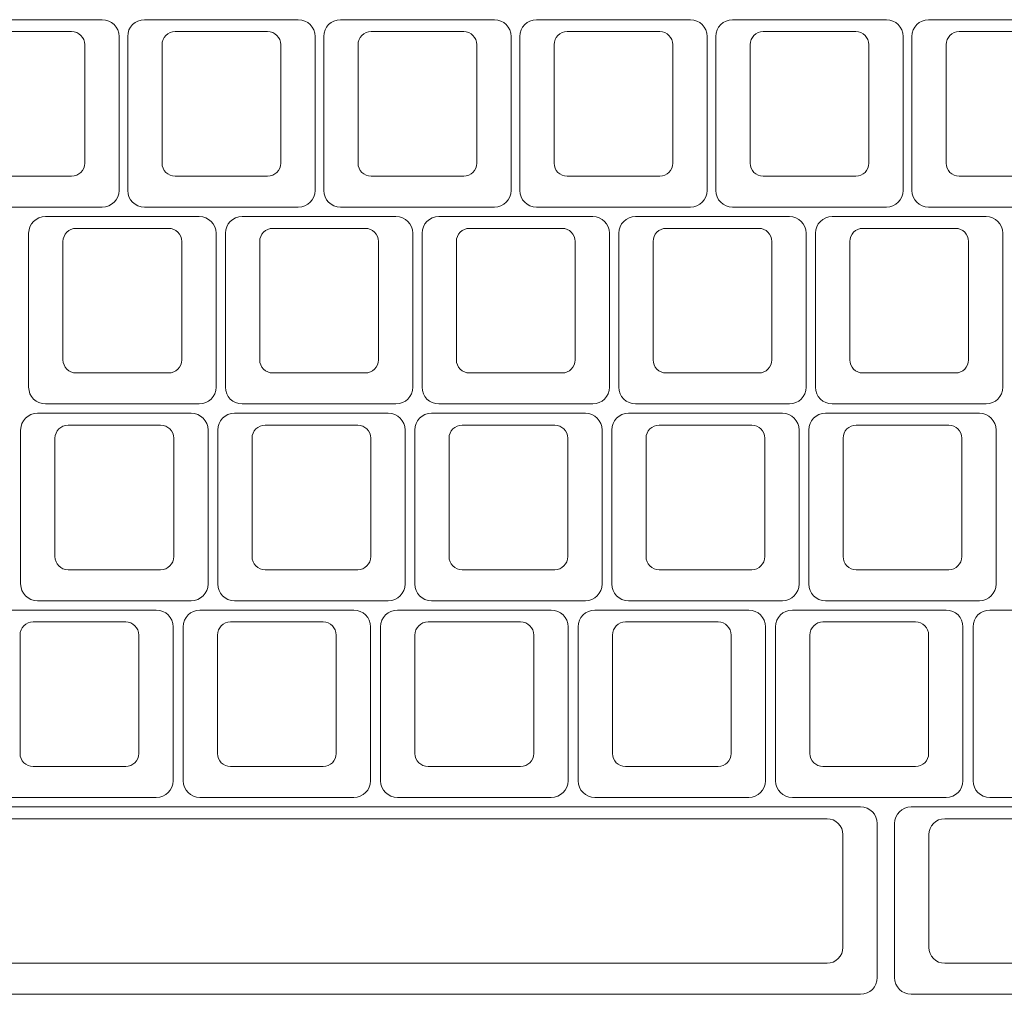
# Model space of a CAD drawing. Units: millimetres. Extents: x -493 to 473, y -489 to 489.
# Drawn here: x 149 to 245, y -74 to 20 of the extents above; entities that cross this region are included whole.
import ezdxf

# ---------------------------------------------------------------- set-up
doc = ezdxf.new("R2010")
doc.units = ezdxf.units.MM
doc.header["$MEASUREMENT"] = 0
doc.layers.add('Layer 1', color=7, linetype='Continuous')

msp = doc.modelspace()

# ---------------------------------------------------------------- linework, layer by layer
at = {"layer": 'Layer 1', "color": 250, "lineweight": 9}
for points in [[(142.3514, 1.9166), (142.3514, 1.9166), (157.2536, 1.9166), (157.2536, 1.9166), (157.2536, 1.9166), (158.1468, 1.9166), (158.8775, 2.6473), (158.8775, 3.5405), (158.8775, 3.5405), (158.8775, 3.5405), (158.8775, 18.4427), (158.8775, 18.4427), (158.8775, 18.4427), (158.8775, 19.3359), (158.1468, 20.0666), (157.2536, 20.0666), (157.2536, 20.0666), (157.2536, 20.0666), (142.3514, 20.0666), (142.3514, 20.0666), (142.3514, 20.0666), (141.4582, 20.0666), (140.7275, 19.3359), (140.7275, 18.4427), (140.7275, 18.4427), (140.7275, 18.4427), (140.7275, 3.5405), (140.7275, 3.5405), (140.7275, 3.5405), (140.7275, 2.6473), (141.4582, 1.9166), (142.3514, 1.9166)], [(161.3371, 1.9166), (161.3371, 1.9166), (176.2393, 1.9166), (176.2393, 1.9166), (176.2393, 1.9166), (177.1325, 1.9166), (177.8632, 2.6473), (177.8632, 3.5405), (177.8632, 3.5405), (177.8632, 3.5405), (177.8632, 18.4427), (177.8632, 18.4427), (177.8632, 18.4427), (177.8632, 19.3359), (177.1325, 20.0666), (176.2393, 20.0666), (176.2393, 20.0666), (176.2393, 20.0666), (161.3371, 20.0666), (161.3371, 20.0666), (161.3371, 20.0666), (160.4439, 20.0666), (159.7132, 19.3359), (159.7132, 18.4427), (159.7132, 18.4427), (159.7132, 18.4427), (159.7132, 3.5405), (159.7132, 3.5405), (159.7132, 3.5405), (159.7132, 2.6473), (160.4439, 1.9166), (161.3371, 1.9166)], [(180.3229, 1.9166), (180.3229, 1.9166), (195.2251, 1.9166), (195.2251, 1.9166), (195.2251, 1.9166), (196.1183, 1.9166), (196.849, 2.6473), (196.849, 3.5405), (196.849, 3.5405), (196.849, 3.5405), (196.849, 18.4427), (196.849, 18.4427), (196.849, 18.4427), (196.849, 19.3359), (196.1183, 20.0666), (195.2251, 20.0666), (195.2251, 20.0666), (195.2251, 20.0666), (180.3229, 20.0666), (180.3229, 20.0666), (180.3229, 20.0666), (179.4297, 20.0666), (178.699, 19.3359), (178.699, 18.4427), (178.699, 18.4427), (178.699, 18.4427), (178.699, 3.5405), (178.699, 3.5405), (178.699, 3.5405), (178.699, 2.6473), (179.4297, 1.9166), (180.3229, 1.9166)], [(199.3086, 1.9166), (199.3086, 1.9166), (214.2108, 1.9166), (214.2108, 1.9166), (214.2108, 1.9166), (215.104, 1.9166), (215.8347, 2.6473), (215.8347, 3.5405), (215.8347, 3.5405), (215.8347, 3.5405), (215.8347, 18.4427), (215.8347, 18.4427), (215.8347, 18.4427), (215.8347, 19.3359), (215.104, 20.0666), (214.2108, 20.0666), (214.2108, 20.0666), (214.2108, 20.0666), (199.3086, 20.0666), (199.3086, 20.0666), (199.3086, 20.0666), (198.4154, 20.0666), (197.6847, 19.3359), (197.6847, 18.4427), (197.6847, 18.4427), (197.6847, 18.4427), (197.6847, 3.5405), (197.6847, 3.5405), (197.6847, 3.5405), (197.6847, 2.6473), (198.4154, 1.9166), (199.3086, 1.9166)], [(218.2943, 1.9166), (218.2943, 1.9166), (233.1965, 1.9166), (233.1965, 1.9166), (233.1965, 1.9166), (234.0897, 1.9166), (234.8204, 2.6473), (234.8204, 3.5405), (234.8204, 3.5405), (234.8204, 3.5405), (234.8204, 18.4427), (234.8204, 18.4427), (234.8204, 18.4427), (234.8204, 19.3359), (234.0897, 20.0666), (233.1965, 20.0666), (233.1965, 20.0666), (233.1965, 20.0666), (218.2943, 20.0666), (218.2943, 20.0666), (218.2943, 20.0666), (217.4011, 20.0666), (216.6704, 19.3359), (216.6704, 18.4427), (216.6704, 18.4427), (216.6704, 18.4427), (216.6704, 3.5405), (216.6704, 3.5405), (216.6704, 3.5405), (216.6704, 2.6473), (217.4011, 1.9166), (218.2943, 1.9166)], [(237.28, 1.9166), (237.28, 1.9166), (252.1822, 1.9166), (252.1822, 1.9166), (252.1822, 1.9166), (253.0754, 1.9166), (253.8061, 2.6473), (253.8061, 3.5405), (253.8061, 3.5405), (253.8061, 3.5405), (253.8061, 18.4427), (253.8061, 18.4427), (253.8061, 18.4427), (253.8061, 19.3359), (253.0754, 20.0666), (252.1822, 20.0666), (252.1822, 20.0666), (252.1822, 20.0666), (237.28, 20.0666), (237.28, 20.0666), (237.28, 20.0666), (236.3868, 20.0666), (235.6561, 19.3359), (235.6561, 18.4427), (235.6561, 18.4427), (235.6561, 18.4427), (235.6561, 3.5405), (235.6561, 3.5405), (235.6561, 3.5405), (235.6561, 2.6473), (236.3868, 1.9166), (237.28, 1.9166)], [(145.3194, 18.9166), (145.3194, 18.9166), (154.2856, 18.9166), (154.2856, 18.9166), (154.2856, 18.9166), (154.9825, 18.9166), (155.5525, 18.3466), (155.5525, 17.6498), (155.5525, 17.6498), (155.5525, 17.6498), (155.5525, 6.1835), (155.5525, 6.1835), (155.5525, 6.1835), (155.5525, 5.4867), (154.9825, 4.9166), (154.2856, 4.9166), (154.2856, 4.9166), (154.2856, 4.9166), (145.3194, 4.9166), (145.3194, 4.9166), (145.3194, 4.9166), (144.6225, 4.9166), (144.0525, 5.4867), (144.0525, 6.1835), (144.0525, 6.1835), (144.0525, 6.1835), (144.0525, 17.6498), (144.0525, 17.6498), (144.0525, 17.6498), (144.0525, 18.3466), (144.6225, 18.9166), (145.3194, 18.9166)], [(164.3051, 18.9166), (164.3051, 18.9166), (173.2713, 18.9166), (173.2713, 18.9166), (173.2713, 18.9166), (173.9682, 18.9166), (174.5382, 18.3466), (174.5382, 17.6498), (174.5382, 17.6498), (174.5382, 17.6498), (174.5382, 6.1835), (174.5382, 6.1835), (174.5382, 6.1835), (174.5382, 5.4867), (173.9682, 4.9166), (173.2713, 4.9166), (173.2713, 4.9166), (173.2713, 4.9166), (164.3051, 4.9166), (164.3051, 4.9166), (164.3051, 4.9166), (163.6082, 4.9166), (163.0382, 5.4867), (163.0382, 6.1835), (163.0382, 6.1835), (163.0382, 6.1835), (163.0382, 17.6498), (163.0382, 17.6498), (163.0382, 17.6498), (163.0382, 18.3466), (163.6082, 18.9166), (164.3051, 18.9166)], [(183.2909, 18.9166), (183.2909, 18.9166), (192.2571, 18.9166), (192.2571, 18.9166), (192.2571, 18.9166), (192.954, 18.9166), (193.524, 18.3466), (193.524, 17.6498), (193.524, 17.6498), (193.524, 17.6498), (193.524, 6.1835), (193.524, 6.1835), (193.524, 6.1835), (193.524, 5.4867), (192.954, 4.9166), (192.2571, 4.9166), (192.2571, 4.9166), (192.2571, 4.9166), (183.2909, 4.9166), (183.2909, 4.9166), (183.2909, 4.9166), (182.594, 4.9166), (182.024, 5.4867), (182.024, 6.1835), (182.024, 6.1835), (182.024, 6.1835), (182.024, 17.6498), (182.024, 17.6498), (182.024, 17.6498), (182.024, 18.3466), (182.594, 18.9166), (183.2909, 18.9166)], [(202.2766, 18.9166), (202.2766, 18.9166), (211.2428, 18.9166), (211.2428, 18.9166), (211.2428, 18.9166), (211.9397, 18.9166), (212.5097, 18.3466), (212.5097, 17.6498), (212.5097, 17.6498), (212.5097, 17.6498), (212.5097, 6.1835), (212.5097, 6.1835), (212.5097, 6.1835), (212.5097, 5.4867), (211.9397, 4.9166), (211.2428, 4.9166), (211.2428, 4.9166), (211.2428, 4.9166), (202.2766, 4.9166), (202.2766, 4.9166), (202.2766, 4.9166), (201.5797, 4.9166), (201.0097, 5.4867), (201.0097, 6.1835), (201.0097, 6.1835), (201.0097, 6.1835), (201.0097, 17.6498), (201.0097, 17.6498), (201.0097, 17.6498), (201.0097, 18.3466), (201.5797, 18.9166), (202.2766, 18.9166)], [(221.2623, 18.9166), (221.2623, 18.9166), (230.2285, 18.9166), (230.2285, 18.9166), (230.2285, 18.9166), (230.9254, 18.9166), (231.4954, 18.3466), (231.4954, 17.6498), (231.4954, 17.6498), (231.4954, 17.6498), (231.4954, 6.1835), (231.4954, 6.1835), (231.4954, 6.1835), (231.4954, 5.4867), (230.9254, 4.9166), (230.2285, 4.9166), (230.2285, 4.9166), (230.2285, 4.9166), (221.2623, 4.9166), (221.2623, 4.9166), (221.2623, 4.9166), (220.5654, 4.9166), (219.9954, 5.4867), (219.9954, 6.1835), (219.9954, 6.1835), (219.9954, 6.1835), (219.9954, 17.6498), (219.9954, 17.6498), (219.9954, 17.6498), (219.9954, 18.3466), (220.5654, 18.9166), (221.2623, 18.9166)], [(240.248, 18.9166), (240.248, 18.9166), (249.2142, 18.9166), (249.2142, 18.9166), (249.2142, 18.9166), (249.9111, 18.9166), (250.4811, 18.3466), (250.4811, 17.6498), (250.4811, 17.6498), (250.4811, 17.6498), (250.4811, 6.1835), (250.4811, 6.1835), (250.4811, 6.1835), (250.4811, 5.4867), (249.9111, 4.9166), (249.2142, 4.9166), (249.2142, 4.9166), (249.2142, 4.9166), (240.248, 4.9166), (240.248, 4.9166), (240.248, 4.9166), (239.5511, 4.9166), (238.9811, 5.4867), (238.9811, 6.1835), (238.9811, 6.1835), (238.9811, 6.1835), (238.9811, 17.6498), (238.9811, 17.6498), (238.9811, 17.6498), (238.9811, 18.3466), (239.5511, 18.9166), (240.248, 18.9166)], [(151.7479, -17.1332), (151.7479, -17.1332), (166.6501, -17.1332), (166.6501, -17.1332), (166.6501, -17.1332), (167.5433, -17.1332), (168.274, -16.4025), (168.274, -15.5093), (168.274, -15.5093), (168.274, -15.5093), (168.274, -0.6071), (168.274, -0.6071), (168.274, -0.6071), (168.274, 0.2861), (167.5433, 1.0168), (166.6501, 1.0168), (166.6501, 1.0168), (166.6501, 1.0168), (151.7479, 1.0168), (151.7479, 1.0168), (151.7479, 1.0168), (150.8547, 1.0168), (150.124, 0.2861), (150.124, -0.6071), (150.124, -0.6071), (150.124, -0.6071), (150.124, -15.5093), (150.124, -15.5093), (150.124, -15.5093), (150.124, -16.4025), (150.8547, -17.1332), (151.7479, -17.1332)], [(170.7979, -17.1332), (170.7979, -17.1332), (185.7001, -17.1332), (185.7001, -17.1332), (185.7001, -17.1332), (186.5933, -17.1332), (187.324, -16.4025), (187.324, -15.5093), (187.324, -15.5093), (187.324, -15.5093), (187.324, -0.6071), (187.324, -0.6071), (187.324, -0.6071), (187.324, 0.2861), (186.5933, 1.0168), (185.7001, 1.0168), (185.7001, 1.0168), (185.7001, 1.0168), (170.7979, 1.0168), (170.7979, 1.0168), (170.7979, 1.0168), (169.9047, 1.0168), (169.174, 0.2861), (169.174, -0.6071), (169.174, -0.6071), (169.174, -0.6071), (169.174, -15.5093), (169.174, -15.5093), (169.174, -15.5093), (169.174, -16.4025), (169.9047, -17.1332), (170.7979, -17.1332)], [(189.8479, -17.1332), (189.8479, -17.1332), (204.7501, -17.1332), (204.7501, -17.1332), (204.7501, -17.1332), (205.6433, -17.1332), (206.374, -16.4025), (206.374, -15.5093), (206.374, -15.5093), (206.374, -15.5093), (206.374, -0.6071), (206.374, -0.6071), (206.374, -0.6071), (206.374, 0.2861), (205.6433, 1.0168), (204.7501, 1.0168), (204.7501, 1.0168), (204.7501, 1.0168), (189.8479, 1.0168), (189.8479, 1.0168), (189.8479, 1.0168), (188.9547, 1.0168), (188.224, 0.2861), (188.224, -0.6071), (188.224, -0.6071), (188.224, -0.6071), (188.224, -15.5093), (188.224, -15.5093), (188.224, -15.5093), (188.224, -16.4025), (188.9547, -17.1332), (189.8479, -17.1332)], [(208.8979, -17.1332), (208.8979, -17.1332), (223.8001, -17.1332), (223.8001, -17.1332), (223.8001, -17.1332), (224.6933, -17.1332), (225.424, -16.4025), (225.424, -15.5093), (225.424, -15.5093), (225.424, -15.5093), (225.424, -0.6071), (225.424, -0.6071), (225.424, -0.6071), (225.424, 0.2861), (224.6933, 1.0168), (223.8001, 1.0168), (223.8001, 1.0168), (223.8001, 1.0168), (208.8979, 1.0168), (208.8979, 1.0168), (208.8979, 1.0168), (208.0047, 1.0168), (207.274, 0.2861), (207.274, -0.6071), (207.274, -0.6071), (207.274, -0.6071), (207.274, -15.5093), (207.274, -15.5093), (207.274, -15.5093), (207.274, -16.4025), (208.0047, -17.1332), (208.8979, -17.1332)], [(227.9479, -17.1332), (227.9479, -17.1332), (242.8501, -17.1332), (242.8501, -17.1332), (242.8501, -17.1332), (243.7433, -17.1332), (244.474, -16.4025), (244.474, -15.5093), (244.474, -15.5093), (244.474, -15.5093), (244.474, -0.6071), (244.474, -0.6071), (244.474, -0.6071), (244.474, 0.2861), (243.7433, 1.0168), (242.8501, 1.0168), (242.8501, 1.0168), (242.8501, 1.0168), (227.9479, 1.0168), (227.9479, 1.0168), (227.9479, 1.0168), (227.0547, 1.0168), (226.324, 0.2861), (226.324, -0.6071), (226.324, -0.6071), (226.324, -0.6071), (226.324, -15.5093), (226.324, -15.5093), (226.324, -15.5093), (226.324, -16.4025), (227.0547, -17.1332), (227.9479, -17.1332)], [(154.7159, -0.1332), (154.7159, -0.1332), (163.6821, -0.1332), (163.6821, -0.1332), (163.6821, -0.1332), (164.379, -0.1332), (164.949, -0.7032), (164.949, -1.4), (164.949, -1.4), (164.949, -1.4), (164.949, -12.8663), (164.949, -12.8663), (164.949, -12.8663), (164.949, -13.5631), (164.379, -14.1332), (163.6821, -14.1332), (163.6821, -14.1332), (163.6821, -14.1332), (154.7159, -14.1332), (154.7159, -14.1332), (154.7159, -14.1332), (154.019, -14.1332), (153.449, -13.5631), (153.449, -12.8663), (153.449, -12.8663), (153.449, -12.8663), (153.449, -1.4), (153.449, -1.4), (153.449, -1.4), (153.449, -0.7032), (154.019, -0.1332), (154.7159, -0.1332)], [(173.7659, -0.1332), (173.7659, -0.1332), (182.7321, -0.1332), (182.7321, -0.1332), (182.7321, -0.1332), (183.429, -0.1332), (183.999, -0.7032), (183.999, -1.4), (183.999, -1.4), (183.999, -1.4), (183.999, -12.8663), (183.999, -12.8663), (183.999, -12.8663), (183.999, -13.5631), (183.429, -14.1332), (182.7321, -14.1332), (182.7321, -14.1332), (182.7321, -14.1332), (173.7659, -14.1332), (173.7659, -14.1332), (173.7659, -14.1332), (173.069, -14.1332), (172.499, -13.5631), (172.499, -12.8663), (172.499, -12.8663), (172.499, -12.8663), (172.499, -1.4), (172.499, -1.4), (172.499, -1.4), (172.499, -0.7032), (173.069, -0.1332), (173.7659, -0.1332)], [(192.8159, -0.1332), (192.8159, -0.1332), (201.7821, -0.1332), (201.7821, -0.1332), (201.7821, -0.1332), (202.479, -0.1332), (203.049, -0.7032), (203.049, -1.4), (203.049, -1.4), (203.049, -1.4), (203.049, -12.8663), (203.049, -12.8663), (203.049, -12.8663), (203.049, -13.5631), (202.479, -14.1332), (201.7821, -14.1332), (201.7821, -14.1332), (201.7821, -14.1332), (192.8159, -14.1332), (192.8159, -14.1332), (192.8159, -14.1332), (192.119, -14.1332), (191.549, -13.5631), (191.549, -12.8663), (191.549, -12.8663), (191.549, -12.8663), (191.549, -1.4), (191.549, -1.4), (191.549, -1.4), (191.549, -0.7032), (192.119, -0.1332), (192.8159, -0.1332)], [(211.8659, -0.1332), (211.8659, -0.1332), (220.8321, -0.1332), (220.8321, -0.1332), (220.8321, -0.1332), (221.529, -0.1332), (222.099, -0.7032), (222.099, -1.4), (222.099, -1.4), (222.099, -1.4), (222.099, -12.8663), (222.099, -12.8663), (222.099, -12.8663), (222.099, -13.5631), (221.529, -14.1332), (220.8321, -14.1332), (220.8321, -14.1332), (220.8321, -14.1332), (211.8659, -14.1332), (211.8659, -14.1332), (211.8659, -14.1332), (211.169, -14.1332), (210.599, -13.5631), (210.599, -12.8663), (210.599, -12.8663), (210.599, -12.8663), (210.599, -1.4), (210.599, -1.4), (210.599, -1.4), (210.599, -0.7032), (211.169, -0.1332), (211.8659, -0.1332)], [(230.9159, -0.1332), (230.9159, -0.1332), (239.8821, -0.1332), (239.8821, -0.1332), (239.8821, -0.1332), (240.579, -0.1332), (241.149, -0.7032), (241.149, -1.4), (241.149, -1.4), (241.149, -1.4), (241.149, -12.8663), (241.149, -12.8663), (241.149, -12.8663), (241.149, -13.5631), (240.579, -14.1332), (239.8821, -14.1332), (239.8821, -14.1332), (239.8821, -14.1332), (230.9159, -14.1332), (230.9159, -14.1332), (230.9159, -14.1332), (230.219, -14.1332), (229.649, -13.5631), (229.649, -12.8663), (229.649, -12.8663), (229.649, -12.8663), (229.649, -1.4), (229.649, -1.4), (229.649, -1.4), (229.649, -0.7032), (230.219, -0.1332), (230.9159, -0.1332)], [(150.9728, -36.1832), (150.9728, -36.1832), (165.875, -36.1832), (165.875, -36.1832), (165.875, -36.1832), (166.7682, -36.1832), (167.4989, -35.4525), (167.4989, -34.5593), (167.4989, -34.5593), (167.4989, -34.5593), (167.4989, -19.6571), (167.4989, -19.6571), (167.4989, -19.6571), (167.4989, -18.7639), (166.7682, -18.0332), (165.875, -18.0332), (165.875, -18.0332), (165.875, -18.0332), (150.9728, -18.0332), (150.9728, -18.0332), (150.9728, -18.0332), (150.0796, -18.0332), (149.3489, -18.7639), (149.3489, -19.6571), (149.3489, -19.6571), (149.3489, -19.6571), (149.3489, -34.5593), (149.3489, -34.5593), (149.3489, -34.5593), (149.3489, -35.4525), (150.0796, -36.1832), (150.9728, -36.1832)], [(170.0541, -36.1832), (170.0541, -36.1832), (184.9563, -36.1832), (184.9563, -36.1832), (184.9563, -36.1832), (185.8495, -36.1832), (186.5802, -35.4525), (186.5802, -34.5593), (186.5802, -34.5593), (186.5802, -34.5593), (186.5802, -19.6571), (186.5802, -19.6571), (186.5802, -19.6571), (186.5802, -18.7639), (185.8495, -18.0332), (184.9563, -18.0332), (184.9563, -18.0332), (184.9563, -18.0332), (170.0541, -18.0332), (170.0541, -18.0332), (170.0541, -18.0332), (169.1609, -18.0332), (168.4302, -18.7639), (168.4302, -19.6571), (168.4302, -19.6571), (168.4302, -19.6571), (168.4302, -34.5593), (168.4302, -34.5593), (168.4302, -34.5593), (168.4302, -35.4525), (169.1609, -36.1832), (170.0541, -36.1832)], [(189.1353, -36.1832), (189.1353, -36.1832), (204.0375, -36.1832), (204.0375, -36.1832), (204.0375, -36.1832), (204.9307, -36.1832), (205.6614, -35.4525), (205.6614, -34.5593), (205.6614, -34.5593), (205.6614, -34.5593), (205.6614, -19.6571), (205.6614, -19.6571), (205.6614, -19.6571), (205.6614, -18.7639), (204.9307, -18.0332), (204.0375, -18.0332), (204.0375, -18.0332), (204.0375, -18.0332), (189.1353, -18.0332), (189.1353, -18.0332), (189.1353, -18.0332), (188.2421, -18.0332), (187.5114, -18.7639), (187.5114, -19.6571), (187.5114, -19.6571), (187.5114, -19.6571), (187.5114, -34.5593), (187.5114, -34.5593), (187.5114, -34.5593), (187.5114, -35.4525), (188.2421, -36.1832), (189.1353, -36.1832)], [(208.2166, -36.1832), (208.2166, -36.1832), (223.1188, -36.1832), (223.1188, -36.1832), (223.1188, -36.1832), (224.012, -36.1832), (224.7427, -35.4525), (224.7427, -34.5593), (224.7427, -34.5593), (224.7427, -34.5593), (224.7427, -19.6571), (224.7427, -19.6571), (224.7427, -19.6571), (224.7427, -18.7639), (224.012, -18.0332), (223.1188, -18.0332), (223.1188, -18.0332), (223.1188, -18.0332), (208.2166, -18.0332), (208.2166, -18.0332), (208.2166, -18.0332), (207.3234, -18.0332), (206.5927, -18.7639), (206.5927, -19.6571), (206.5927, -19.6571), (206.5927, -19.6571), (206.5927, -34.5593), (206.5927, -34.5593), (206.5927, -34.5593), (206.5927, -35.4525), (207.3234, -36.1832), (208.2166, -36.1832)], [(227.2978, -36.1832), (227.2978, -36.1832), (242.2, -36.1832), (242.2, -36.1832), (242.2, -36.1832), (243.0932, -36.1832), (243.8239, -35.4525), (243.8239, -34.5593), (243.8239, -34.5593), (243.8239, -34.5593), (243.8239, -19.6571), (243.8239, -19.6571), (243.8239, -19.6571), (243.8239, -18.7639), (243.0932, -18.0332), (242.2, -18.0332), (242.2, -18.0332), (242.2, -18.0332), (227.2978, -18.0332), (227.2978, -18.0332), (227.2978, -18.0332), (226.4046, -18.0332), (225.6739, -18.7639), (225.6739, -19.6571), (225.6739, -19.6571), (225.6739, -19.6571), (225.6739, -34.5593), (225.6739, -34.5593), (225.6739, -34.5593), (225.6739, -35.4525), (226.4046, -36.1832), (227.2978, -36.1832)], [(153.9408, -19.1832), (153.9408, -19.1832), (162.907, -19.1832), (162.907, -19.1832), (162.907, -19.1832), (163.6039, -19.1832), (164.1739, -19.7532), (164.1739, -20.45), (164.1739, -20.45), (164.1739, -20.45), (164.1739, -31.9163), (164.1739, -31.9163), (164.1739, -31.9163), (164.1739, -32.6131), (163.6039, -33.1832), (162.907, -33.1832), (162.907, -33.1832), (162.907, -33.1832), (153.9408, -33.1832), (153.9408, -33.1832), (153.9408, -33.1832), (153.2439, -33.1832), (152.6739, -32.6131), (152.6739, -31.9163), (152.6739, -31.9163), (152.6739, -31.9163), (152.6739, -20.45), (152.6739, -20.45), (152.6739, -20.45), (152.6739, -19.7532), (153.2439, -19.1832), (153.9408, -19.1832)], [(173.0221, -19.1832), (173.0221, -19.1832), (181.9883, -19.1832), (181.9883, -19.1832), (181.9883, -19.1832), (182.6852, -19.1832), (183.2552, -19.7532), (183.2552, -20.45), (183.2552, -20.45), (183.2552, -20.45), (183.2552, -31.9163), (183.2552, -31.9163), (183.2552, -31.9163), (183.2552, -32.6131), (182.6852, -33.1832), (181.9883, -33.1832), (181.9883, -33.1832), (181.9883, -33.1832), (173.0221, -33.1832), (173.0221, -33.1832), (173.0221, -33.1832), (172.3252, -33.1832), (171.7552, -32.6131), (171.7552, -31.9163), (171.7552, -31.9163), (171.7552, -31.9163), (171.7552, -20.45), (171.7552, -20.45), (171.7552, -20.45), (171.7552, -19.7532), (172.3252, -19.1832), (173.0221, -19.1832)], [(192.1033, -19.1832), (192.1033, -19.1832), (201.0695, -19.1832), (201.0695, -19.1832), (201.0695, -19.1832), (201.7664, -19.1832), (202.3364, -19.7532), (202.3364, -20.45), (202.3364, -20.45), (202.3364, -20.45), (202.3364, -31.9163), (202.3364, -31.9163), (202.3364, -31.9163), (202.3364, -32.6131), (201.7664, -33.1832), (201.0695, -33.1832), (201.0695, -33.1832), (201.0695, -33.1832), (192.1033, -33.1832), (192.1033, -33.1832), (192.1033, -33.1832), (191.4064, -33.1832), (190.8364, -32.6131), (190.8364, -31.9163), (190.8364, -31.9163), (190.8364, -31.9163), (190.8364, -20.45), (190.8364, -20.45), (190.8364, -20.45), (190.8364, -19.7532), (191.4064, -19.1832), (192.1033, -19.1832)], [(211.1846, -19.1832), (211.1846, -19.1832), (220.1508, -19.1832), (220.1508, -19.1832), (220.1508, -19.1832), (220.8477, -19.1832), (221.4177, -19.7532), (221.4177, -20.45), (221.4177, -20.45), (221.4177, -20.45), (221.4177, -31.9163), (221.4177, -31.9163), (221.4177, -31.9163), (221.4177, -32.6131), (220.8477, -33.1832), (220.1508, -33.1832), (220.1508, -33.1832), (220.1508, -33.1832), (211.1846, -33.1832), (211.1846, -33.1832), (211.1846, -33.1832), (210.4877, -33.1832), (209.9177, -32.6131), (209.9177, -31.9163), (209.9177, -31.9163), (209.9177, -31.9163), (209.9177, -20.45), (209.9177, -20.45), (209.9177, -20.45), (209.9177, -19.7532), (210.4877, -19.1832), (211.1846, -19.1832)], [(230.2658, -19.1832), (230.2658, -19.1832), (239.232, -19.1832), (239.232, -19.1832), (239.232, -19.1832), (239.9289, -19.1832), (240.4989, -19.7532), (240.4989, -20.45), (240.4989, -20.45), (240.4989, -20.45), (240.4989, -31.9163), (240.4989, -31.9163), (240.4989, -31.9163), (240.4989, -32.6131), (239.9289, -33.1832), (239.232, -33.1832), (239.232, -33.1832), (239.232, -33.1832), (230.2658, -33.1832), (230.2658, -33.1832), (230.2658, -33.1832), (229.5689, -33.1832), (228.9989, -32.6131), (228.9989, -31.9163), (228.9989, -31.9163), (228.9989, -31.9163), (228.9989, -20.45), (228.9989, -20.45), (228.9989, -20.45), (228.9989, -19.7532), (229.5689, -19.1832), (230.2658, -19.1832)], [(147.5854, -55.2332), (147.5854, -55.2332), (162.4876, -55.2332), (162.4876, -55.2332), (162.4876, -55.2332), (163.3808, -55.2332), (164.1115, -54.5025), (164.1115, -53.6093), (164.1115, -53.6093), (164.1115, -53.6093), (164.1115, -38.7071), (164.1115, -38.7071), (164.1115, -38.7071), (164.1115, -37.8139), (163.3808, -37.0832), (162.4876, -37.0832), (162.4876, -37.0832), (162.4876, -37.0832), (147.5854, -37.0832), (147.5854, -37.0832), (147.5854, -37.0832), (146.6922, -37.0832), (145.9615, -37.8139), (145.9615, -38.7071), (145.9615, -38.7071), (145.9615, -38.7071), (145.9615, -53.6093), (145.9615, -53.6093), (145.9615, -53.6093), (145.9615, -54.5025), (146.6922, -55.2332), (147.5854, -55.2332)], [(166.7104, -55.2332), (166.7104, -55.2332), (181.6126, -55.2332), (181.6126, -55.2332), (181.6126, -55.2332), (182.5058, -55.2332), (183.2365, -54.5025), (183.2365, -53.6093), (183.2365, -53.6093), (183.2365, -53.6093), (183.2365, -38.7071), (183.2365, -38.7071), (183.2365, -38.7071), (183.2365, -37.8139), (182.5058, -37.0832), (181.6126, -37.0832), (181.6126, -37.0832), (181.6126, -37.0832), (166.7104, -37.0832), (166.7104, -37.0832), (166.7104, -37.0832), (165.8172, -37.0832), (165.0865, -37.8139), (165.0865, -38.7071), (165.0865, -38.7071), (165.0865, -38.7071), (165.0865, -53.6093), (165.0865, -53.6093), (165.0865, -53.6093), (165.0865, -54.5025), (165.8172, -55.2332), (166.7104, -55.2332)], [(185.8354, -55.2332), (185.8354, -55.2332), (200.7376, -55.2332), (200.7376, -55.2332), (200.7376, -55.2332), (201.6308, -55.2332), (202.3615, -54.5025), (202.3615, -53.6093), (202.3615, -53.6093), (202.3615, -53.6093), (202.3615, -38.7071), (202.3615, -38.7071), (202.3615, -38.7071), (202.3615, -37.8139), (201.6308, -37.0832), (200.7376, -37.0832), (200.7376, -37.0832), (200.7376, -37.0832), (185.8354, -37.0832), (185.8354, -37.0832), (185.8354, -37.0832), (184.9422, -37.0832), (184.2115, -37.8139), (184.2115, -38.7071), (184.2115, -38.7071), (184.2115, -38.7071), (184.2115, -53.6093), (184.2115, -53.6093), (184.2115, -53.6093), (184.2115, -54.5025), (184.9422, -55.2332), (185.8354, -55.2332)], [(204.9604, -55.2332), (204.9604, -55.2332), (219.8626, -55.2332), (219.8626, -55.2332), (219.8626, -55.2332), (220.7558, -55.2332), (221.4865, -54.5025), (221.4865, -53.6093), (221.4865, -53.6093), (221.4865, -53.6093), (221.4865, -38.7071), (221.4865, -38.7071), (221.4865, -38.7071), (221.4865, -37.8139), (220.7558, -37.0832), (219.8626, -37.0832), (219.8626, -37.0832), (219.8626, -37.0832), (204.9604, -37.0832), (204.9604, -37.0832), (204.9604, -37.0832), (204.0672, -37.0832), (203.3365, -37.8139), (203.3365, -38.7071), (203.3365, -38.7071), (203.3365, -38.7071), (203.3365, -53.6093), (203.3365, -53.6093), (203.3365, -53.6093), (203.3365, -54.5025), (204.0672, -55.2332), (204.9604, -55.2332)], [(224.0854, -55.2332), (224.0854, -55.2332), (238.9876, -55.2332), (238.9876, -55.2332), (238.9876, -55.2332), (239.8808, -55.2332), (240.6115, -54.5025), (240.6115, -53.6093), (240.6115, -53.6093), (240.6115, -53.6093), (240.6115, -38.7071), (240.6115, -38.7071), (240.6115, -38.7071), (240.6115, -37.8139), (239.8808, -37.0832), (238.9876, -37.0832), (238.9876, -37.0832), (238.9876, -37.0832), (224.0854, -37.0832), (224.0854, -37.0832), (224.0854, -37.0832), (223.1922, -37.0832), (222.4615, -37.8139), (222.4615, -38.7071), (222.4615, -38.7071), (222.4615, -38.7071), (222.4615, -53.6093), (222.4615, -53.6093), (222.4615, -53.6093), (222.4615, -54.5025), (223.1922, -55.2332), (224.0854, -55.2332)], [(243.2104, -55.2332), (243.2104, -55.2332), (258.1126, -55.2332), (258.1126, -55.2332), (258.1126, -55.2332), (259.0058, -55.2332), (259.7365, -54.5025), (259.7365, -53.6093), (259.7365, -53.6093), (259.7365, -53.6093), (259.7365, -38.7071), (259.7365, -38.7071), (259.7365, -38.7071), (259.7365, -37.8139), (259.0058, -37.0832), (258.1126, -37.0832), (258.1126, -37.0832), (258.1126, -37.0832), (243.2104, -37.0832), (243.2104, -37.0832), (243.2104, -37.0832), (242.3172, -37.0832), (241.5865, -37.8139), (241.5865, -38.7071), (241.5865, -38.7071), (241.5865, -38.7071), (241.5865, -53.6093), (241.5865, -53.6093), (241.5865, -53.6093), (241.5865, -54.5025), (242.3172, -55.2332), (243.2104, -55.2332)], [(150.5534, -38.2332), (150.5534, -38.2332), (159.5196, -38.2332), (159.5196, -38.2332), (159.5196, -38.2332), (160.2165, -38.2332), (160.7865, -38.8032), (160.7865, -39.5), (160.7865, -39.5), (160.7865, -39.5), (160.7865, -50.9663), (160.7865, -50.9663), (160.7865, -50.9663), (160.7865, -51.6631), (160.2165, -52.2332), (159.5196, -52.2332), (159.5196, -52.2332), (159.5196, -52.2332), (150.5534, -52.2332), (150.5534, -52.2332), (150.5534, -52.2332), (149.8565, -52.2332), (149.2865, -51.6631), (149.2865, -50.9663), (149.2865, -50.9663), (149.2865, -50.9663), (149.2865, -39.5), (149.2865, -39.5), (149.2865, -39.5), (149.2865, -38.8032), (149.8565, -38.2332), (150.5534, -38.2332)], [(169.6784, -38.2332), (169.6784, -38.2332), (178.6446, -38.2332), (178.6446, -38.2332), (178.6446, -38.2332), (179.3415, -38.2332), (179.9115, -38.8032), (179.9115, -39.5), (179.9115, -39.5), (179.9115, -39.5), (179.9115, -50.9663), (179.9115, -50.9663), (179.9115, -50.9663), (179.9115, -51.6631), (179.3415, -52.2332), (178.6446, -52.2332), (178.6446, -52.2332), (178.6446, -52.2332), (169.6784, -52.2332), (169.6784, -52.2332), (169.6784, -52.2332), (168.9815, -52.2332), (168.4115, -51.6631), (168.4115, -50.9663), (168.4115, -50.9663), (168.4115, -50.9663), (168.4115, -39.5), (168.4115, -39.5), (168.4115, -39.5), (168.4115, -38.8032), (168.9815, -38.2332), (169.6784, -38.2332)], [(188.8034, -38.2332), (188.8034, -38.2332), (197.7696, -38.2332), (197.7696, -38.2332), (197.7696, -38.2332), (198.4665, -38.2332), (199.0365, -38.8032), (199.0365, -39.5), (199.0365, -39.5), (199.0365, -39.5), (199.0365, -50.9663), (199.0365, -50.9663), (199.0365, -50.9663), (199.0365, -51.6631), (198.4665, -52.2332), (197.7696, -52.2332), (197.7696, -52.2332), (197.7696, -52.2332), (188.8034, -52.2332), (188.8034, -52.2332), (188.8034, -52.2332), (188.1065, -52.2332), (187.5365, -51.6631), (187.5365, -50.9663), (187.5365, -50.9663), (187.5365, -50.9663), (187.5365, -39.5), (187.5365, -39.5), (187.5365, -39.5), (187.5365, -38.8032), (188.1065, -38.2332), (188.8034, -38.2332)], [(207.9284, -38.2332), (207.9284, -38.2332), (216.8946, -38.2332), (216.8946, -38.2332), (216.8946, -38.2332), (217.5915, -38.2332), (218.1615, -38.8032), (218.1615, -39.5), (218.1615, -39.5), (218.1615, -39.5), (218.1615, -50.9663), (218.1615, -50.9663), (218.1615, -50.9663), (218.1615, -51.6631), (217.5915, -52.2332), (216.8946, -52.2332), (216.8946, -52.2332), (216.8946, -52.2332), (207.9284, -52.2332), (207.9284, -52.2332), (207.9284, -52.2332), (207.2315, -52.2332), (206.6615, -51.6631), (206.6615, -50.9663), (206.6615, -50.9663), (206.6615, -50.9663), (206.6615, -39.5), (206.6615, -39.5), (206.6615, -39.5), (206.6615, -38.8032), (207.2315, -38.2332), (207.9284, -38.2332)], [(227.0534, -38.2332), (227.0534, -38.2332), (236.0196, -38.2332), (236.0196, -38.2332), (236.0196, -38.2332), (236.7165, -38.2332), (237.2865, -38.8032), (237.2865, -39.5), (237.2865, -39.5), (237.2865, -39.5), (237.2865, -50.9663), (237.2865, -50.9663), (237.2865, -50.9663), (237.2865, -51.6631), (236.7165, -52.2332), (236.0196, -52.2332), (236.0196, -52.2332), (236.0196, -52.2332), (227.0534, -52.2332), (227.0534, -52.2332), (227.0534, -52.2332), (226.3565, -52.2332), (225.7865, -51.6631), (225.7865, -50.9663), (225.7865, -50.9663), (225.7865, -50.9663), (225.7865, -39.5), (225.7865, -39.5), (225.7865, -39.5), (225.7865, -38.8032), (226.3565, -38.2332), (227.0534, -38.2332)], [(120.4995, -74.2832), (120.4995, -74.2832), (230.6894, -74.2832), (230.6894, -74.2832), (230.6894, -74.2832), (231.5823, -74.2832), (232.3132, -73.5525), (232.3132, -72.6593), (232.3132, -72.6593), (232.3132, -72.6593), (232.3132, -57.7571), (232.3132, -57.7571), (232.3132, -57.7571), (232.3132, -56.8639), (231.5823, -56.1332), (230.6894, -56.1332), (230.6894, -56.1332), (230.6894, -56.1332), (120.4995, -56.1332), (120.4995, -56.1332), (120.4995, -56.1332), (119.6067, -56.1332), (118.8757, -56.8639), (118.8757, -57.7571), (118.8757, -57.7571), (118.8757, -57.7571), (118.8757, -72.6593), (118.8757, -72.6593), (118.8757, -72.6593), (118.8757, -73.5525), (119.6067, -74.2832), (120.4995, -74.2832)], [(235.6087, -74.2832), (235.6087, -74.2832), (255.0483, -74.2832), (255.0483, -74.2832), (255.0483, -74.2832), (255.9415, -74.2832), (256.6722, -73.5525), (256.6722, -72.6593), (256.6722, -72.6593), (256.6722, -72.6593), (256.6722, -57.7571), (256.6722, -57.7571), (256.6722, -57.7571), (256.6722, -56.8639), (255.9415, -56.1332), (255.0483, -56.1332), (255.0483, -56.1332), (255.0483, -56.1332), (235.6087, -56.1332), (235.6087, -56.1332), (235.6087, -56.1332), (234.7155, -56.1332), (233.9847, -56.8639), (233.9847, -57.7571), (233.9847, -57.7571), (233.9847, -57.7571), (233.9847, -72.6593), (233.9847, -72.6593), (233.9847, -72.6593), (233.9847, -73.5525), (234.7155, -74.2832), (235.6087, -74.2832)], [(123.7427, -57.2832), (123.7427, -57.2832), (227.4462, -57.2832), (227.4462, -57.2832), (227.4462, -57.2832), (228.2938, -57.2832), (228.9882, -57.9772), (228.9882, -58.8255), (228.9882, -58.8255), (228.9882, -58.8255), (228.9882, -69.7408), (228.9882, -69.7408), (228.9882, -69.7408), (228.9882, -70.5891), (228.2938, -71.2832), (227.4462, -71.2832), (227.4462, -71.2832), (227.4462, -71.2832), (123.7427, -71.2832), (123.7427, -71.2832), (123.7427, -71.2832), (122.8951, -71.2832), (122.2007, -70.5891), (122.2007, -69.7408), (122.2007, -69.7408), (122.2007, -69.7408), (122.2007, -58.8255), (122.2007, -58.8255), (122.2007, -58.8255), (122.2007, -57.9772), (122.8951, -57.2832), (123.7427, -57.2832)], [(238.852, -57.2832), (238.852, -57.2832), (251.8048, -57.2832), (251.8048, -57.2832), (251.8048, -57.2832), (252.6531, -57.2832), (253.3472, -57.9772), (253.3472, -58.8255), (253.3472, -58.8255), (253.3472, -58.8255), (253.3472, -69.7408), (253.3472, -69.7408), (253.3472, -69.7408), (253.3472, -70.5891), (252.6531, -71.2832), (251.8048, -71.2832), (251.8048, -71.2832), (251.8048, -71.2832), (238.852, -71.2832), (238.852, -71.2832), (238.852, -71.2832), (238.0037, -71.2832), (237.3096, -70.5891), (237.3096, -69.7408), (237.3096, -69.7408), (237.3096, -69.7408), (237.3096, -58.8255), (237.3096, -58.8255), (237.3096, -58.8255), (237.3096, -57.9772), (238.0037, -57.2832), (238.852, -57.2832)]]:
    msp.add_open_spline(points, degree=3, knots=[0, 0, 0, 0, 0.1111111, 0.1111111, 0.1111111, 0.1111111, 0.2222222, 0.2222222, 0.2222222, 0.2222222, 0.3333333, 0.3333333, 0.3333333, 0.3333333, 0.4444444, 0.4444444, 0.4444444, 0.4444444, 0.5555556, 0.5555556, 0.5555556, 0.5555556, 0.6666667, 0.6666667, 0.6666667, 0.6666667, 0.7777778, 0.7777778, 0.7777778, 0.7777778, 1, 1, 1, 1], dxfattribs=at)

doc.saveas('drawing.dxf')
